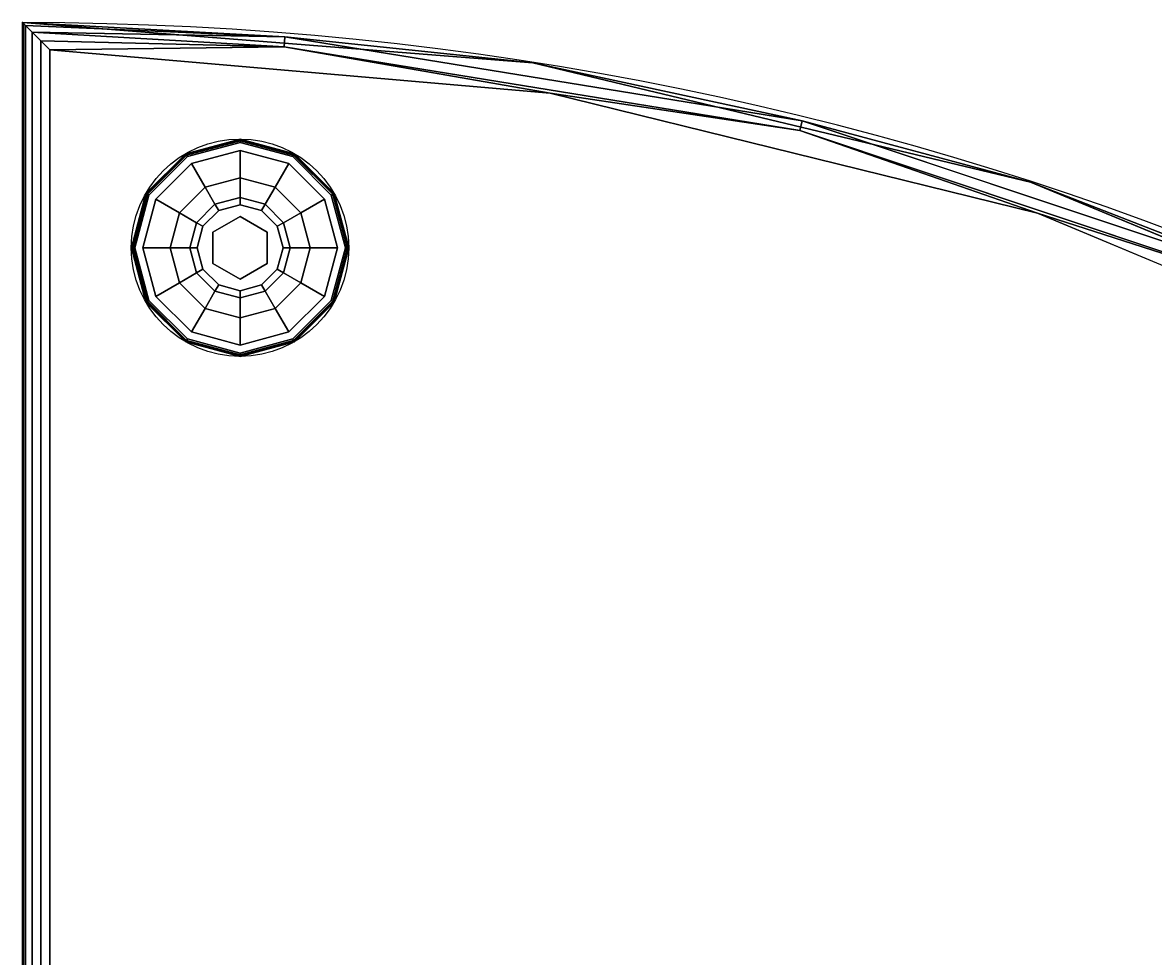
# Model space of a CAD drawing. Extents: x -277 to 93, y -14 to 113.
# Drawn here: x -140 to -130, y 87 to 96 of the extents above; entities that cross this region are included whole.
import ezdxf
from ezdxf.enums import TextEntityAlignment as Align

# ---------------------------------------------------------------- set-up
doc = ezdxf.new("R2010")
doc.units = 0
doc.header["$LTSCALE"] = 96
doc.header["$MEASUREMENT"] = 0
for name, color, linetype in [('AFUCH-3-GDPL-FXBK', 7, 'Continuous'), ('AFUCH-3-STFB', 7, 'Continuous'), ('AFUCH-P', 7, 'Continuous'), ('MAIN_FURN', 7, 'Continuous')]:
    doc.layers.add(name, color=color, linetype=linetype)

# ---------------------------------------------------------------- blocks, each defined once
blk = doc.blocks.new('3200OC3018GG')
at = {"layer": 'AFUCH-3-GDPL-FXBK', "color": 47, "linetype": 'Continuous'}
for points, invisible_edges in [([(2.001, -1.072, 0.369), (1.503, -1.21, 0.385), (1.501, -1.206, 0.369)], 1), ([(2.001, -1.072, 0.032), (1.501, -1.206, 0.369), (1.501, -1.206, 0.032)], 1), ([(2.001, -1.072, 0.369), (1.501, -1.206, 0.369), (2.001, -1.072, 0.032)], 2), ([(1.501, -1.206, 0.032), (2.001, -1.076, 0.016), (2.001, -1.072, 0.032)], 1), ([(1.503, -1.21, 0.016), (2.001, -1.076, 0.016), (1.501, -1.206, 0.032)], 2), ([(2.001, -1.076, 0.385), (1.503, -1.21, 0.385), (2.001, -1.072, 0.369)], 2), ([(1.503, -1.21, 0.385), (2.001, -1.076, 0.385), (1.509, -1.219, 0.396)], 2), ([(2.001, -1.076, 0.016), (1.503, -1.21, 0.016), (2.001, -1.088, 0.005)], 2), ([(2.001, -1.088, 0.005), (1.503, -1.21, 0.016), (1.509, -1.219, 0.005)], 1), ([(1.509, -1.219, 0.396), (2.001, -1.076, 0.385), (2.001, -1.088, 0.396)], 1), ([(2.001, -1.088, 0.005), (1.509, -1.219, 0.005), (2.001, -1.103, 0.001)], 2), ([(1.509, -1.219, 0.396), (2.001, -1.088, 0.396), (1.517, -1.233, 0.401)], 2), ([(2.001, -1.103, 0.001), (1.509, -1.219, 0.005), (1.517, -1.233, 0.001)], 1), ([(1.517, -1.233, 0.401), (2.001, -1.088, 0.396), (2.001, -1.103, 0.401)], 1), ([(2.001, -1.103, 0.401), (1.554, -1.297, 0.401), (1.517, -1.233, 0.401)], 3), ([(2.001, -1.103, 0.001), (1.517, -1.233, 0.001), (2.001, -3.041, 0.001)], 14), ([(2.001, -1.103, 0.401), (2.001, -1.177, 0.401), (1.554, -1.297, 0.401)], 13), ([(2.501, -1.206, 0.369), (2.001, -1.076, 0.385), (2.001, -1.072, 0.369)], 1), ([(2.501, -1.206, 0.032), (2.001, -1.072, 0.369), (2.001, -1.072, 0.032)], 1), ([(2.501, -1.206, 0.369), (2.001, -1.072, 0.369), (2.501, -1.206, 0.032)], 2), ([(2.001, -1.072, 0.032), (2.499, -1.21, 0.016), (2.501, -1.206, 0.032)], 1), ([(2.001, -1.076, 0.016), (2.499, -1.21, 0.016), (2.001, -1.072, 0.032)], 2), ([(2.499, -1.21, 0.385), (2.001, -1.076, 0.385), (2.501, -1.206, 0.369)], 2), ([(2.001, -1.076, 0.385), (2.499, -1.21, 0.385), (2.001, -1.088, 0.396)], 2), ([(2.493, -1.219, 0.005), (2.001, -1.076, 0.016), (2.001, -1.088, 0.005)], 1), ([(2.499, -1.21, 0.016), (2.001, -1.076, 0.016), (2.493, -1.219, 0.005)], 2), ([(2.486, -1.233, 0.001), (2.001, -1.088, 0.005), (2.001, -1.103, 0.001)], 1), ([(2.493, -1.219, 0.005), (2.001, -1.088, 0.005), (2.486, -1.233, 0.001)], 2), ([(2.001, -1.088, 0.396), (2.493, -1.219, 0.396), (2.001, -1.103, 0.401)], 2), ([(2.001, -1.088, 0.396), (2.499, -1.21, 0.385), (2.493, -1.219, 0.396)], 1), ([(2.001, -1.103, 0.401), (2.493, -1.219, 0.396), (2.486, -1.233, 0.401)], 1), ([(2.449, -1.297, 0.401), (2.001, -1.177, 0.401), (2.001, -1.103, 0.401)], 14), ([(2.486, -1.233, 0.401), (2.449, -1.297, 0.401), (2.001, -1.103, 0.401)], 3), ([(2.486, -2.911, 0.001), (2.001, -1.103, 0.001), (2.001, -3.041, 0.001)], 3), ([(2.486, -1.233, 0.001), (2.001, -1.103, 0.001), (2.486, -2.911, 0.001)], 14), ([(1.501, -1.206, 0.369), (1.139, -1.574, 0.385), (1.135, -1.572, 0.369)], 1), ([(1.501, -1.206, 0.032), (1.135, -1.572, 0.369), (1.135, -1.572, 0.032)], 1), ([(1.501, -1.206, 0.369), (1.135, -1.572, 0.369), (1.501, -1.206, 0.032)], 2), ([(1.135, -1.572, 0.032), (1.503, -1.21, 0.016), (1.501, -1.206, 0.032)], 1), ([(1.139, -1.574, 0.016), (1.503, -1.21, 0.016), (1.135, -1.572, 0.032)], 2), ([(1.503, -1.21, 0.385), (1.139, -1.574, 0.385), (1.501, -1.206, 0.369)], 2), ([(1.139, -1.574, 0.385), (1.503, -1.21, 0.385), (1.149, -1.58, 0.396)], 2), ([(1.503, -1.21, 0.016), (1.139, -1.574, 0.016), (1.509, -1.219, 0.005)], 2), ([(1.509, -1.219, 0.005), (1.139, -1.574, 0.016), (1.149, -1.58, 0.005)], 1), ([(1.149, -1.58, 0.396), (1.503, -1.21, 0.385), (1.509, -1.219, 0.396)], 1), ([(1.509, -1.219, 0.005), (1.149, -1.58, 0.005), (1.517, -1.233, 0.001)], 2), ([(1.149, -1.58, 0.396), (1.509, -1.219, 0.396), (1.162, -1.588, 0.401)], 2), ([(1.517, -1.233, 0.001), (1.149, -1.58, 0.005), (1.162, -1.588, 0.001)], 1), ([(1.162, -1.588, 0.401), (1.509, -1.219, 0.396), (1.517, -1.233, 0.401)], 1), ([(1.517, -1.233, 0.401), (1.226, -1.624, 0.401), (1.162, -1.588, 0.401)], 3), ([(1.162, -1.588, 0.001), (1.517, -2.911, 0.001), (1.517, -1.233, 0.001)], 3), ([(1.554, -1.297, 0.401), (1.226, -1.624, 0.401), (1.517, -1.233, 0.401)], 14), ([(2.001, -3.041, 0.001), (1.517, -1.233, 0.001), (1.517, -2.911, 0.001)], 3), ([(2.001, -1.177, 0.401), (1.679, -1.513, 0.468), (1.554, -1.297, 0.401)], 1), ([(2.001, -1.427, 0.468), (1.679, -1.513, 0.468), (2.001, -1.177, 0.401)], 2), ([(2.449, -1.297, 0.401), (2.001, -1.427, 0.468), (2.001, -1.177, 0.401)], 1), ([(2.776, -1.624, 0.401), (2.449, -1.297, 0.401), (2.486, -1.233, 0.401)], 14), ([(2.84, -1.588, 0.001), (2.493, -1.219, 0.005), (2.486, -1.233, 0.001)], 1), ([(2.493, -1.219, 0.396), (2.854, -1.58, 0.396), (2.486, -1.233, 0.401)], 2), ([(2.486, -1.233, 0.401), (2.854, -1.58, 0.396), (2.84, -1.588, 0.401)], 1), ([(2.84, -1.588, 0.401), (2.776, -1.624, 0.401), (2.486, -1.233, 0.401)], 3), ([(2.84, -2.556, 0.001), (2.486, -1.233, 0.001), (2.486, -2.911, 0.001)], 3), ([(2.84, -1.588, 0.001), (2.486, -1.233, 0.001), (2.84, -2.556, 0.001)], 14), ([(2.499, -1.21, 0.385), (2.864, -1.574, 0.385), (2.493, -1.219, 0.396)], 2), ([(2.854, -1.58, 0.005), (2.499, -1.21, 0.016), (2.493, -1.219, 0.005)], 1), ([(2.854, -1.58, 0.005), (2.493, -1.219, 0.005), (2.84, -1.588, 0.001)], 2), ([(2.493, -1.219, 0.396), (2.864, -1.574, 0.385), (2.854, -1.58, 0.396)], 1), ([(2.867, -1.572, 0.369), (2.499, -1.21, 0.385), (2.501, -1.206, 0.369)], 1), ([(2.499, -1.21, 0.016), (2.864, -1.574, 0.016), (2.501, -1.206, 0.032)], 2), ([(2.864, -1.574, 0.385), (2.499, -1.21, 0.385), (2.867, -1.572, 0.369)], 2), ([(2.864, -1.574, 0.016), (2.499, -1.21, 0.016), (2.854, -1.58, 0.005)], 2), ([(2.867, -1.572, 0.032), (2.501, -1.206, 0.369), (2.501, -1.206, 0.032)], 1), ([(2.867, -1.572, 0.369), (2.501, -1.206, 0.369), (2.867, -1.572, 0.032)], 2), ([(2.501, -1.206, 0.032), (2.864, -1.574, 0.016), (2.867, -1.572, 0.032)], 1), ([(1.554, -1.297, 0.401), (1.443, -1.749, 0.468), (1.226, -1.624, 0.401)], 1), ([(1.679, -1.513, 0.468), (1.443, -1.749, 0.468), (1.554, -1.297, 0.401)], 2), ([(2.324, -1.513, 0.468), (2.001, -1.427, 0.468), (2.449, -1.297, 0.401)], 2), ([(2.776, -1.624, 0.401), (2.324, -1.513, 0.468), (2.449, -1.297, 0.401)], 1), ([(2.001, -1.427, 0.468), (1.77, -1.672, 0.651), (1.679, -1.513, 0.468)], 1), ([(2.001, -1.61, 0.651), (1.77, -1.672, 0.651), (2.001, -1.427, 0.468)], 2), ([(2.324, -1.513, 0.468), (2.001, -1.61, 0.651), (2.001, -1.427, 0.468)], 1), ([(1.679, -1.513, 0.468), (1.601, -1.841, 0.651), (1.443, -1.749, 0.468)], 1), ([(1.77, -1.672, 0.651), (1.601, -1.841, 0.651), (1.679, -1.513, 0.468)], 2), ([(2.232, -1.672, 0.651), (2.001, -1.61, 0.651), (2.324, -1.513, 0.468)], 2), ([(2.56, -1.749, 0.468), (2.232, -1.672, 0.651), (2.324, -1.513, 0.468)], 1), ([(2.56, -1.749, 0.468), (2.324, -1.513, 0.468), (2.776, -1.624, 0.401)], 2), ([(1.135, -1.572, 0.369), (1.005, -2.072, 0.385), (1.001, -2.072, 0.369)], 1), ([(1.135, -1.572, 0.032), (1.001, -2.072, 0.369), (1.001, -2.072, 0.032)], 1), ([(1.135, -1.572, 0.369), (1.001, -2.072, 0.369), (1.135, -1.572, 0.032)], 2), ([(1.001, -2.072, 0.032), (1.139, -1.574, 0.016), (1.135, -1.572, 0.032)], 1), ([(1.005, -2.072, 0.016), (1.139, -1.574, 0.016), (1.001, -2.072, 0.032)], 2), ([(1.139, -1.574, 0.385), (1.005, -2.072, 0.385), (1.135, -1.572, 0.369)], 2), ([(1.005, -2.072, 0.385), (1.139, -1.574, 0.385), (1.017, -2.072, 0.396)], 2), ([(1.139, -1.574, 0.016), (1.005, -2.072, 0.016), (1.149, -1.58, 0.005)], 2), ([(1.149, -1.58, 0.005), (1.005, -2.072, 0.016), (1.017, -2.072, 0.005)], 1), ([(1.017, -2.072, 0.396), (1.139, -1.574, 0.385), (1.149, -1.58, 0.396)], 1), ([(1.149, -1.58, 0.005), (1.017, -2.072, 0.005), (1.162, -1.588, 0.001)], 2), ([(1.017, -2.072, 0.396), (1.149, -1.58, 0.396), (1.033, -2.072, 0.401)], 2), ([(1.162, -1.588, 0.001), (1.017, -2.072, 0.005), (1.033, -2.072, 0.001)], 1), ([(1.033, -2.072, 0.401), (1.149, -1.58, 0.396), (1.162, -1.588, 0.401)], 1), ([(1.162, -1.588, 0.401), (1.106, -2.072, 0.401), (1.033, -2.072, 0.401)], 3), ([(1.033, -2.072, 0.001), (1.162, -2.556, 0.001), (1.162, -1.588, 0.001)], 2), ([(1.226, -1.624, 0.401), (1.106, -2.072, 0.401), (1.162, -1.588, 0.401)], 14), ([(1.226, -1.624, 0.401), (1.356, -2.072, 0.468), (1.106, -2.072, 0.401)], 1), ([(1.162, -2.556, 0.001), (1.517, -2.911, 0.001), (1.162, -1.588, 0.001)], 14), ([(1.443, -1.749, 0.468), (1.356, -2.072, 0.468), (1.226, -1.624, 0.401)], 2), ([(1.77, -1.672, 0.651), (2.001, -1.61, 0.651), (1.804, -1.73, 0.901)], 2), ([(1.804, -1.73, 0.901), (2.001, -1.61, 0.651), (2.001, -1.677, 0.901)], 1), ([(2.001, -1.61, 0.651), (2.232, -1.672, 0.651), (2.001, -1.677, 0.901)], 2), ([(2.896, -2.072, 0.401), (2.56, -1.749, 0.468), (2.776, -1.624, 0.401)], 1), ([(2.896, -2.072, 0.401), (2.776, -1.624, 0.401), (2.84, -1.588, 0.401)], 14), ([(2.97, -2.072, 0.001), (2.854, -1.58, 0.005), (2.84, -1.588, 0.001)], 1), ([(2.854, -1.58, 0.396), (2.986, -2.072, 0.396), (2.84, -1.588, 0.401)], 2), ([(2.84, -1.588, 0.401), (2.986, -2.072, 0.396), (2.97, -2.072, 0.401)], 1), ([(2.97, -2.072, 0.401), (2.896, -2.072, 0.401), (2.84, -1.588, 0.401)], 3), ([(2.97, -2.072, 0.001), (2.84, -1.588, 0.001), (2.84, -2.556, 0.001)], 2), ([(2.864, -1.574, 0.385), (2.997, -2.072, 0.385), (2.854, -1.58, 0.396)], 2), ([(2.986, -2.072, 0.005), (2.864, -1.574, 0.016), (2.854, -1.58, 0.005)], 1), ([(2.986, -2.072, 0.005), (2.854, -1.58, 0.005), (2.97, -2.072, 0.001)], 2), ([(2.854, -1.58, 0.396), (2.997, -2.072, 0.385), (2.986, -2.072, 0.396)], 1), ([(3.001, -2.072, 0.369), (2.864, -1.574, 0.385), (2.867, -1.572, 0.369)], 1), ([(2.864, -1.574, 0.016), (2.997, -2.072, 0.016), (2.867, -1.572, 0.032)], 2), ([(2.997, -2.072, 0.385), (2.864, -1.574, 0.385), (3.001, -2.072, 0.369)], 2), ([(2.997, -2.072, 0.016), (2.864, -1.574, 0.016), (2.986, -2.072, 0.005)], 2), ([(3.001, -2.072, 0.032), (2.867, -1.572, 0.369), (2.867, -1.572, 0.032)], 1), ([(3.001, -2.072, 0.369), (2.867, -1.572, 0.369), (3.001, -2.072, 0.032)], 2), ([(2.867, -1.572, 0.032), (2.997, -2.072, 0.016), (3.001, -2.072, 0.032)], 1), ([(1.443, -1.749, 0.468), (1.539, -2.072, 0.651), (1.356, -2.072, 0.468)], 1), ([(1.601, -1.841, 0.651), (1.539, -2.072, 0.651), (1.443, -1.749, 0.468)], 2), ([(1.601, -1.841, 0.651), (1.77, -1.672, 0.651), (1.659, -1.874, 0.901)], 2), ([(1.659, -1.874, 0.901), (1.77, -1.672, 0.651), (1.804, -1.73, 0.901)], 1), ([(1.659, -1.874, 1.326), (1.804, -1.73, 1.326), (1.751, -1.928, 1.326)], 14), ([(1.659, -1.874, 1.326), (1.804, -1.73, 0.901), (1.804, -1.73, 1.326)], 1), ([(1.659, -1.874, 0.901), (1.804, -1.73, 0.901), (1.659, -1.874, 1.326)], 2), ([(1.751, -1.928, 1.326), (1.804, -1.73, 1.326), (2.001, -1.783, 1.326)], 3), ([(1.804, -1.73, 1.326), (2.001, -1.677, 1.326), (2.001, -1.783, 1.326)], 14), ([(1.804, -1.73, 1.326), (2.001, -1.677, 0.901), (2.001, -1.677, 1.326)], 1), ([(1.804, -1.73, 0.901), (2.001, -1.677, 0.901), (1.804, -1.73, 1.326)], 2), ([(2.001, -1.677, 0.901), (2.232, -1.672, 0.651), (2.199, -1.73, 0.901)], 1), ([(2.001, -1.677, 1.326), (2.199, -1.73, 1.326), (2.001, -1.783, 1.326)], 14), ([(2.001, -1.677, 1.326), (2.199, -1.73, 0.901), (2.199, -1.73, 1.326)], 1), ([(2.001, -1.677, 0.901), (2.199, -1.73, 0.901), (2.001, -1.677, 1.326)], 2), ([(2.001, -1.783, 1.326), (2.199, -1.73, 1.326), (2.251, -1.928, 1.326)], 3), ([(2.232, -1.672, 0.651), (2.401, -1.841, 0.651), (2.199, -1.73, 0.901)], 2), ([(2.199, -1.73, 1.326), (2.343, -1.874, 1.326), (2.251, -1.928, 1.326)], 14), ([(2.199, -1.73, 0.901), (2.401, -1.841, 0.651), (2.343, -1.874, 0.901)], 1), ([(2.199, -1.73, 1.326), (2.343, -1.874, 0.901), (2.343, -1.874, 1.326)], 1), ([(2.199, -1.73, 0.901), (2.343, -1.874, 0.901), (2.199, -1.73, 1.326)], 2), ([(2.401, -1.841, 0.651), (2.232, -1.672, 0.651), (2.56, -1.749, 0.468)], 2), ([(2.646, -2.072, 0.468), (2.401, -1.841, 0.651), (2.56, -1.749, 0.468)], 1), ([(2.646, -2.072, 0.468), (2.56, -1.749, 0.468), (2.896, -2.072, 0.401)], 2), ([(1.539, -2.072, 0.651), (1.601, -1.841, 0.651), (1.606, -2.072, 0.901)], 2), ([(1.606, -2.072, 0.901), (1.601, -1.841, 0.651), (1.659, -1.874, 0.901)], 1), ([(1.751, -1.928, 1.501), (2.001, -1.783, 1.326), (2.001, -1.783, 1.501)], 1), ([(1.751, -1.928, 1.326), (2.001, -1.783, 1.326), (1.751, -1.928, 1.501)], 2), ([(1.751, -2.216, 1.501), (2.001, -1.783, 1.501), (2.001, -2.361, 1.501)], 3), ([(1.751, -1.928, 1.501), (2.001, -1.783, 1.501), (1.751, -2.216, 1.501)], 2), ([(2.001, -1.783, 1.501), (2.251, -1.928, 1.326), (2.251, -1.928, 1.501)], 1), ([(2.001, -1.783, 1.326), (2.251, -1.928, 1.326), (2.001, -1.783, 1.501)], 2), ([(2.001, -1.783, 1.501), (2.251, -1.928, 1.501), (2.001, -2.361, 1.501)], 14), ([(2.401, -1.841, 0.651), (2.463, -2.072, 0.651), (2.343, -1.874, 0.901)], 2), ([(2.463, -2.072, 0.651), (2.401, -1.841, 0.651), (2.646, -2.072, 0.468)], 2), ([(1.606, -2.072, 1.326), (1.659, -1.874, 1.326), (1.751, -1.928, 1.326)], 14), ([(1.606, -2.072, 1.326), (1.659, -1.874, 0.901), (1.659, -1.874, 1.326)], 1), ([(1.606, -2.072, 0.901), (1.659, -1.874, 0.901), (1.606, -2.072, 1.326)], 2), ([(1.751, -2.216, 1.326), (1.606, -2.072, 1.326), (1.751, -1.928, 1.326)], 3), ([(1.751, -2.216, 1.501), (1.751, -1.928, 1.326), (1.751, -1.928, 1.501)], 1), ([(1.751, -2.216, 1.326), (1.751, -1.928, 1.326), (1.751, -2.216, 1.501)], 2), ([(2.001, -2.361, 1.501), (2.251, -1.928, 1.501), (2.251, -2.216, 1.501)], 1), ([(2.343, -1.874, 1.326), (2.396, -2.072, 1.326), (2.251, -1.928, 1.326)], 14), ([(2.251, -1.928, 1.326), (2.396, -2.072, 1.326), (2.251, -2.216, 1.326)], 3), ([(2.251, -1.928, 1.501), (2.251, -2.216, 1.326), (2.251, -2.216, 1.501)], 1), ([(2.251, -1.928, 1.326), (2.251, -2.216, 1.326), (2.251, -1.928, 1.501)], 2), ([(2.343, -1.874, 0.901), (2.463, -2.072, 0.651), (2.396, -2.072, 0.901)], 1), ([(2.343, -1.874, 1.326), (2.396, -2.072, 0.901), (2.396, -2.072, 1.326)], 1), ([(2.343, -1.874, 0.901), (2.396, -2.072, 0.901), (2.343, -1.874, 1.326)], 2), ([(1.001, -2.072, 0.369), (1.139, -2.57, 0.385), (1.135, -2.572, 0.369)], 1), ([(1.005, -2.072, 0.385), (1.139, -2.57, 0.385), (1.001, -2.072, 0.369)], 2), ([(1.001, -2.072, 0.032), (1.135, -2.572, 0.369), (1.135, -2.572, 0.032)], 1), ([(1.001, -2.072, 0.369), (1.135, -2.572, 0.369), (1.001, -2.072, 0.032)], 2), ([(1.135, -2.572, 0.032), (1.005, -2.072, 0.016), (1.001, -2.072, 0.032)], 1), ([(1.149, -2.564, 0.396), (1.005, -2.072, 0.385), (1.017, -2.072, 0.396)], 1), ([(1.139, -2.57, 0.385), (1.005, -2.072, 0.385), (1.149, -2.564, 0.396)], 2), ([(1.139, -2.57, 0.016), (1.005, -2.072, 0.016), (1.135, -2.572, 0.032)], 2), ([(1.005, -2.072, 0.016), (1.139, -2.57, 0.016), (1.017, -2.072, 0.005)], 2), ([(1.017, -2.072, 0.005), (1.149, -2.564, 0.005), (1.033, -2.072, 0.001)], 2), ([(1.162, -2.556, 0.401), (1.017, -2.072, 0.396), (1.033, -2.072, 0.401)], 1), ([(1.149, -2.564, 0.396), (1.017, -2.072, 0.396), (1.162, -2.556, 0.401)], 2), ([(1.017, -2.072, 0.005), (1.139, -2.57, 0.016), (1.149, -2.564, 0.005)], 1), ([(1.033, -2.072, 0.001), (1.149, -2.564, 0.005), (1.162, -2.556, 0.001)], 1), ([(1.033, -2.072, 0.401), (1.106, -2.072, 0.401), (1.162, -2.556, 0.401)], 3), ([(1.106, -2.072, 0.401), (1.226, -2.519, 0.401), (1.162, -2.556, 0.401)], 14), ([(1.106, -2.072, 0.401), (1.443, -2.394, 0.468), (1.226, -2.519, 0.401)], 1), ([(1.356, -2.072, 0.468), (1.443, -2.394, 0.468), (1.106, -2.072, 0.401)], 2), ([(1.356, -2.072, 0.468), (1.601, -2.303, 0.651), (1.443, -2.394, 0.468)], 1), ([(1.539, -2.072, 0.651), (1.601, -2.303, 0.651), (1.356, -2.072, 0.468)], 2), ([(1.659, -2.269, 0.901), (1.539, -2.072, 0.651), (1.606, -2.072, 0.901)], 1), ([(1.601, -2.303, 0.651), (1.539, -2.072, 0.651), (1.659, -2.269, 0.901)], 2), ([(1.659, -2.269, 1.326), (1.606, -2.072, 1.326), (1.751, -2.216, 1.326)], 14), ([(1.659, -2.269, 1.326), (1.606, -2.072, 0.901), (1.606, -2.072, 1.326)], 1), ([(1.659, -2.269, 0.901), (1.606, -2.072, 0.901), (1.659, -2.269, 1.326)], 2), ([(2.396, -2.072, 1.326), (2.343, -2.269, 1.326), (2.251, -2.216, 1.326)], 14), ([(2.396, -2.072, 0.901), (2.401, -2.303, 0.651), (2.343, -2.269, 0.901)], 1), ([(2.396, -2.072, 1.326), (2.343, -2.269, 0.901), (2.343, -2.269, 1.326)], 1), ([(2.396, -2.072, 0.901), (2.343, -2.269, 0.901), (2.396, -2.072, 1.326)], 2), ([(2.463, -2.072, 0.651), (2.401, -2.303, 0.651), (2.396, -2.072, 0.901)], 2), ([(2.401, -2.303, 0.651), (2.463, -2.072, 0.651), (2.56, -2.394, 0.468)], 2), ([(2.56, -2.394, 0.468), (2.463, -2.072, 0.651), (2.646, -2.072, 0.468)], 1), ([(2.56, -2.394, 0.468), (2.646, -2.072, 0.468), (2.776, -2.519, 0.401)], 2), ([(2.776, -2.519, 0.401), (2.646, -2.072, 0.468), (2.896, -2.072, 0.401)], 1), ([(2.776, -2.519, 0.401), (2.896, -2.072, 0.401), (2.84, -2.556, 0.401)], 14), ([(2.84, -2.556, 0.001), (2.986, -2.072, 0.005), (2.97, -2.072, 0.001)], 1), ([(2.854, -2.564, 0.005), (2.986, -2.072, 0.005), (2.84, -2.556, 0.001)], 2), ([(2.97, -2.072, 0.401), (2.854, -2.564, 0.396), (2.84, -2.556, 0.401)], 1), ([(2.84, -2.556, 0.401), (2.896, -2.072, 0.401), (2.97, -2.072, 0.401)], 3), ([(2.986, -2.072, 0.396), (2.854, -2.564, 0.396), (2.97, -2.072, 0.401)], 2), ([(2.986, -2.072, 0.396), (2.864, -2.57, 0.385), (2.854, -2.564, 0.396)], 1), ([(2.854, -2.564, 0.005), (2.997, -2.072, 0.016), (2.986, -2.072, 0.005)], 1), ([(2.864, -2.57, 0.016), (2.997, -2.072, 0.016), (2.854, -2.564, 0.005)], 2), ([(2.864, -2.57, 0.385), (2.997, -2.072, 0.385), (2.867, -2.572, 0.369)], 2), ([(2.997, -2.072, 0.385), (2.864, -2.57, 0.385), (2.986, -2.072, 0.396)], 2), ([(3.001, -2.072, 0.032), (2.864, -2.57, 0.016), (2.867, -2.572, 0.032)], 1), ([(2.997, -2.072, 0.016), (2.864, -2.57, 0.016), (3.001, -2.072, 0.032)], 2), ([(2.867, -2.572, 0.369), (2.997, -2.072, 0.385), (3.001, -2.072, 0.369)], 1), ([(2.867, -2.572, 0.032), (3.001, -2.072, 0.369), (3.001, -2.072, 0.032)], 1), ([(2.867, -2.572, 0.369), (3.001, -2.072, 0.369), (2.867, -2.572, 0.032)], 2), ([(1.804, -2.414, 0.901), (1.601, -2.303, 0.651), (1.659, -2.269, 0.901)], 1), ([(1.804, -2.414, 1.326), (1.659, -2.269, 1.326), (1.751, -2.216, 1.326)], 14), ([(1.804, -2.414, 1.326), (1.659, -2.269, 0.901), (1.659, -2.269, 1.326)], 1), ([(1.804, -2.414, 0.901), (1.659, -2.269, 0.901), (1.804, -2.414, 1.326)], 2), ([(2.001, -2.361, 1.326), (1.804, -2.414, 1.326), (1.751, -2.216, 1.326)], 3), ([(2.001, -2.361, 1.501), (1.751, -2.216, 1.326), (1.751, -2.216, 1.501)], 1), ([(2.001, -2.361, 1.326), (1.751, -2.216, 1.326), (2.001, -2.361, 1.501)], 2), ([(2.251, -2.216, 1.326), (2.199, -2.414, 1.326), (2.001, -2.361, 1.326)], 3), ([(2.251, -2.216, 1.501), (2.001, -2.361, 1.326), (2.001, -2.361, 1.501)], 1), ([(2.251, -2.216, 1.326), (2.001, -2.361, 1.326), (2.251, -2.216, 1.501)], 2), ([(2.343, -2.269, 1.326), (2.199, -2.414, 1.326), (2.251, -2.216, 1.326)], 14), ([(2.343, -2.269, 0.901), (2.232, -2.472, 0.651), (2.199, -2.414, 0.901)], 1), ([(2.343, -2.269, 1.326), (2.199, -2.414, 0.901), (2.199, -2.414, 1.326)], 1), ([(2.343, -2.269, 0.901), (2.199, -2.414, 0.901), (2.343, -2.269, 1.326)], 2), ([(2.401, -2.303, 0.651), (2.232, -2.472, 0.651), (2.343, -2.269, 0.901)], 2), ([(1.601, -2.303, 0.651), (1.77, -2.472, 0.651), (1.443, -2.394, 0.468)], 2), ([(1.77, -2.472, 0.651), (1.601, -2.303, 0.651), (1.804, -2.414, 0.901)], 2), ([(2.001, -2.361, 1.326), (2.001, -2.467, 1.326), (1.804, -2.414, 1.326)], 13), ([(2.199, -2.414, 1.326), (2.001, -2.467, 1.326), (2.001, -2.361, 1.326)], 14), ([(2.232, -2.472, 0.651), (2.401, -2.303, 0.651), (2.324, -2.631, 0.468)], 2), ([(2.324, -2.631, 0.468), (2.401, -2.303, 0.651), (2.56, -2.394, 0.468)], 1), ([(1.443, -2.394, 0.468), (1.679, -2.631, 0.468), (1.226, -2.519, 0.401)], 2), ([(1.443, -2.394, 0.468), (1.77, -2.472, 0.651), (1.679, -2.631, 0.468)], 1), ([(1.77, -2.472, 0.651), (2.001, -2.534, 0.651), (1.679, -2.631, 0.468)], 2), ([(2.001, -2.467, 0.901), (1.77, -2.472, 0.651), (1.804, -2.414, 0.901)], 1), ([(2.001, -2.534, 0.651), (1.77, -2.472, 0.651), (2.001, -2.467, 0.901)], 2), ([(2.001, -2.467, 1.326), (1.804, -2.414, 0.901), (1.804, -2.414, 1.326)], 1), ([(2.001, -2.467, 0.901), (1.804, -2.414, 0.901), (2.001, -2.467, 1.326)], 2), ([(2.199, -2.414, 0.901), (2.001, -2.534, 0.651), (2.001, -2.467, 0.901)], 1), ([(2.232, -2.472, 0.651), (2.001, -2.534, 0.651), (2.199, -2.414, 0.901)], 2), ([(2.199, -2.414, 1.326), (2.001, -2.467, 0.901), (2.001, -2.467, 1.326)], 1), ([(2.199, -2.414, 0.901), (2.001, -2.467, 0.901), (2.199, -2.414, 1.326)], 2), ([(2.001, -2.717, 0.468), (2.232, -2.472, 0.651), (2.324, -2.631, 0.468)], 1), ([(2.001, -2.534, 0.651), (2.232, -2.472, 0.651), (2.001, -2.717, 0.468)], 2), ([(2.324, -2.631, 0.468), (2.56, -2.394, 0.468), (2.449, -2.847, 0.401)], 2), ([(2.449, -2.847, 0.401), (2.56, -2.394, 0.468), (2.776, -2.519, 0.401)], 1), ([(1.139, -2.57, 0.385), (1.503, -2.934, 0.385), (1.135, -2.572, 0.369)], 2), ([(1.501, -2.938, 0.032), (1.139, -2.57, 0.016), (1.135, -2.572, 0.032)], 1), ([(1.135, -2.572, 0.369), (1.503, -2.934, 0.385), (1.501, -2.938, 0.369)], 1), ([(1.135, -2.572, 0.032), (1.501, -2.938, 0.369), (1.501, -2.938, 0.032)], 1), ([(1.135, -2.572, 0.369), (1.501, -2.938, 0.369), (1.135, -2.572, 0.032)], 2), ([(1.509, -2.924, 0.396), (1.139, -2.57, 0.385), (1.149, -2.564, 0.396)], 1), ([(1.139, -2.57, 0.016), (1.503, -2.934, 0.016), (1.149, -2.564, 0.005)], 2), ([(1.503, -2.934, 0.385), (1.139, -2.57, 0.385), (1.509, -2.924, 0.396)], 2), ([(1.503, -2.934, 0.016), (1.139, -2.57, 0.016), (1.501, -2.938, 0.032)], 2), ([(1.149, -2.564, 0.005), (1.509, -2.924, 0.005), (1.162, -2.556, 0.001)], 2), ([(1.517, -2.911, 0.401), (1.149, -2.564, 0.396), (1.162, -2.556, 0.401)], 1), ([(1.509, -2.924, 0.396), (1.149, -2.564, 0.396), (1.517, -2.911, 0.401)], 2), ([(1.149, -2.564, 0.005), (1.503, -2.934, 0.016), (1.509, -2.924, 0.005)], 1), ([(1.162, -2.556, 0.401), (1.226, -2.519, 0.401), (1.517, -2.911, 0.401)], 3), ([(1.162, -2.556, 0.001), (1.509, -2.924, 0.005), (1.517, -2.911, 0.001)], 1), ([(1.226, -2.519, 0.401), (1.554, -2.847, 0.401), (1.517, -2.911, 0.401)], 14), ([(1.226, -2.519, 0.401), (1.679, -2.631, 0.468), (1.554, -2.847, 0.401)], 1), ([(1.679, -2.631, 0.468), (2.001, -2.534, 0.651), (2.001, -2.717, 0.468)], 1), ([(2.449, -2.847, 0.401), (2.776, -2.519, 0.401), (2.486, -2.911, 0.401)], 14), ([(2.486, -2.911, 0.401), (2.776, -2.519, 0.401), (2.84, -2.556, 0.401)], 3), ([(2.486, -2.911, 0.001), (2.854, -2.564, 0.005), (2.84, -2.556, 0.001)], 1), ([(2.84, -2.556, 0.401), (2.493, -2.924, 0.396), (2.486, -2.911, 0.401)], 1), ([(2.493, -2.924, 0.005), (2.854, -2.564, 0.005), (2.486, -2.911, 0.001)], 2), ([(2.854, -2.564, 0.396), (2.493, -2.924, 0.396), (2.84, -2.556, 0.401)], 2), ([(2.854, -2.564, 0.396), (2.499, -2.934, 0.385), (2.493, -2.924, 0.396)], 1), ([(2.493, -2.924, 0.005), (2.864, -2.57, 0.016), (2.854, -2.564, 0.005)], 1), ([(2.499, -2.934, 0.016), (2.864, -2.57, 0.016), (2.493, -2.924, 0.005)], 2), ([(2.864, -2.57, 0.385), (2.499, -2.934, 0.385), (2.854, -2.564, 0.396)], 2), ([(2.499, -2.934, 0.385), (2.864, -2.57, 0.385), (2.501, -2.938, 0.369)], 2), ([(2.864, -2.57, 0.016), (2.499, -2.934, 0.016), (2.867, -2.572, 0.032)], 2), ([(2.867, -2.572, 0.032), (2.499, -2.934, 0.016), (2.501, -2.938, 0.032)], 1), ([(2.501, -2.938, 0.369), (2.864, -2.57, 0.385), (2.867, -2.572, 0.369)], 1), ([(2.501, -2.938, 0.032), (2.867, -2.572, 0.369), (2.867, -2.572, 0.032)], 1), ([(2.501, -2.938, 0.369), (2.867, -2.572, 0.369), (2.501, -2.938, 0.032)], 2), ([(1.679, -2.631, 0.468), (2.001, -2.717, 0.468), (1.554, -2.847, 0.401)], 2), ([(2.001, -2.967, 0.401), (2.324, -2.631, 0.468), (2.449, -2.847, 0.401)], 1), ([(2.001, -2.717, 0.468), (2.324, -2.631, 0.468), (2.001, -2.967, 0.401)], 2), ([(1.554, -2.847, 0.401), (2.001, -2.717, 0.468), (2.001, -2.967, 0.401)], 1), ([(1.509, -2.924, 0.005), (2.001, -3.056, 0.005), (1.517, -2.911, 0.001)], 2), ([(2.001, -3.041, 0.401), (1.509, -2.924, 0.396), (1.517, -2.911, 0.401)], 1), ([(1.554, -2.847, 0.401), (2.001, -2.967, 0.401), (1.517, -2.911, 0.401)], 14), ([(1.517, -2.911, 0.001), (2.001, -3.056, 0.005), (2.001, -3.041, 0.001)], 1), ([(1.517, -2.911, 0.401), (2.001, -2.967, 0.401), (2.001, -3.041, 0.401)], 3), ([(2.001, -3.041, 0.401), (2.449, -2.847, 0.401), (2.486, -2.911, 0.401)], 3), ([(2.001, -2.967, 0.401), (2.449, -2.847, 0.401), (2.001, -3.041, 0.401)], 14), ([(2.001, -3.041, 0.001), (2.493, -2.924, 0.005), (2.486, -2.911, 0.001)], 1), ([(2.486, -2.911, 0.401), (2.001, -3.056, 0.396), (2.001, -3.041, 0.401)], 1), ([(2.493, -2.924, 0.396), (2.001, -3.056, 0.396), (2.486, -2.911, 0.401)], 2), ([(1.503, -2.934, 0.385), (2.001, -3.068, 0.385), (1.501, -2.938, 0.369)], 2), ([(2.001, -3.072, 0.032), (1.503, -2.934, 0.016), (1.501, -2.938, 0.032)], 1), ([(1.501, -2.938, 0.369), (2.001, -3.068, 0.385), (2.001, -3.072, 0.369)], 1), ([(1.501, -2.938, 0.032), (2.001, -3.072, 0.369), (2.001, -3.072, 0.032)], 1), ([(1.501, -2.938, 0.369), (2.001, -3.072, 0.369), (1.501, -2.938, 0.032)], 2), ([(2.001, -3.056, 0.396), (1.503, -2.934, 0.385), (1.509, -2.924, 0.396)], 1), ([(1.503, -2.934, 0.016), (2.001, -3.068, 0.016), (1.509, -2.924, 0.005)], 2), ([(2.001, -3.068, 0.385), (1.503, -2.934, 0.385), (2.001, -3.056, 0.396)], 2), ([(2.001, -3.068, 0.016), (1.503, -2.934, 0.016), (2.001, -3.072, 0.032)], 2), ([(2.001, -3.056, 0.396), (1.509, -2.924, 0.396), (2.001, -3.041, 0.401)], 2), ([(1.509, -2.924, 0.005), (2.001, -3.068, 0.016), (2.001, -3.056, 0.005)], 1), ([(2.001, -3.056, 0.005), (2.493, -2.924, 0.005), (2.001, -3.041, 0.001)], 2), ([(2.493, -2.924, 0.396), (2.001, -3.068, 0.385), (2.001, -3.056, 0.396)], 1), ([(2.499, -2.934, 0.385), (2.001, -3.068, 0.385), (2.493, -2.924, 0.396)], 2), ([(2.001, -3.056, 0.005), (2.499, -2.934, 0.016), (2.493, -2.924, 0.005)], 1), ([(2.001, -3.072, 0.369), (2.499, -2.934, 0.385), (2.501, -2.938, 0.369)], 1), ([(2.001, -3.068, 0.385), (2.499, -2.934, 0.385), (2.001, -3.072, 0.369)], 2), ([(2.499, -2.934, 0.016), (2.001, -3.068, 0.016), (2.501, -2.938, 0.032)], 2), ([(2.001, -3.068, 0.016), (2.499, -2.934, 0.016), (2.001, -3.056, 0.005)], 2), ([(2.001, -3.072, 0.032), (2.501, -2.938, 0.369), (2.501, -2.938, 0.032)], 1), ([(2.001, -3.072, 0.369), (2.501, -2.938, 0.369), (2.001, -3.072, 0.032)], 2), ([(2.501, -2.938, 0.032), (2.001, -3.068, 0.016), (2.001, -3.072, 0.032)], 1)]:
    blk.add_3dface(points, dxfattribs=dict(at, invisible_edges=invisible_edges))
at = {"layer": 'AFUCH-3-STFB', "color": 40, "linetype": 'Continuous'}
for points in [[(0.001, 0, 17.251), (2.413, -0.131, 17.376), (0.027, -0.026, 17.361)], [(0.008, -0.007, 17.309), (0.001, 0, 17.251), (0.027, -0.026, 17.361)], [(0.001, 0, 17.251), (4.694, -0.37, 17.251), (2.413, -0.131, 17.376)], [(0.027, -0.026, 17.361), (2.413, -0.131, 17.376), (0.089, -0.088, 17.441)], [(0.089, -0.088, 17.441), (2.413, -0.131, 17.376), (2.405, -0.222, 17.467)], [(2.405, -0.222, 17.467), (0.167, -0.167, 17.486), (0.089, -0.088, 17.441)], [(2.405, -0.222, 17.467), (0.251, -0.251, 17.501), (0.167, -0.167, 17.486)], [(2.413, -0.131, 17.376), (4.694, -0.37, 17.251), (7.173, -0.905, 17.376)], [(4.853, -0.649, 17.501), (0.251, -0.251, 17.501), (2.405, -0.222, 17.467)], [(7.151, -0.994, 17.467), (4.853, -0.649, 17.501), (2.405, -0.222, 17.467)], [(4.694, -0.37, 17.251), (9.272, -1.469, 17.251), (7.173, -0.905, 17.376)], [(9.337, -1.753, 17.501), (4.853, -0.649, 17.501), (7.151, -0.994, 17.467)], [(7.173, -0.905, 17.376), (9.272, -1.469, 17.251), (11.747, -2.432, 17.376)], [(11.711, -2.516, 17.467), (9.337, -1.753, 17.501), (7.151, -0.994, 17.467)], [(9.272, -1.469, 17.251), (13.621, -3.27, 17.251), (11.747, -2.432, 17.376)], [(13.597, -3.539, 17.501), (9.337, -1.753, 17.501), (11.711, -2.516, 17.467)]]:
    blk.add_3dface(points, dxfattribs=at)
for points, invisible_edges in [([(0.001, 0, 17.251), (0.008, -17.994, 17.308), (0.001, -18, 17.251)], 1), ([(0.008, -0.007, 17.309), (0.008, -17.994, 17.308), (0.001, 0, 17.251)], 2), ([(0.001, -18, 17.251), (0.001, 0, 1.501), (0.001, 0, 17.251)], 1), ([(0.001, -18, 1.501), (0.001, 0, 1.501), (0.001, -18, 17.251)], 2), ([(0.001, 0, 1.501), (4.694, -0.37, 17.251), (0.001, 0, 17.251)], 1), ([(4.694, -0.37, 1.501), (4.694, -0.37, 17.251), (0.001, 0, 1.501)], 2), ([(0.001, -18, 1.501), (4.694, -0.37, 1.501), (0.001, 0, 1.501)], 1), ([(0.027, -17.975, 17.361), (0.008, -17.994, 17.308), (0.008, -0.007, 17.309)], 12), ([(0.027, -0.026, 17.361), (0.027, -17.975, 17.361), (0.008, -0.007, 17.309)], 2), ([(0.089, -17.913, 17.44), (0.027, -17.975, 17.361), (0.027, -0.026, 17.361)], 12), ([(0.089, -0.088, 17.441), (0.089, -17.913, 17.44), (0.027, -0.026, 17.361)], 2), ([(0.167, -17.836, 17.486), (0.089, -17.913, 17.44), (0.089, -0.088, 17.441)], 12), ([(0.167, -0.167, 17.486), (0.167, -17.836, 17.486), (0.089, -0.088, 17.441)], 2), ([(0.251, -17.753, 17.501), (0.167, -17.836, 17.486), (0.167, -0.167, 17.486)], 12), ([(0.251, -0.251, 17.501), (0.251, -17.753, 17.501), (0.167, -0.167, 17.486)], 2), ([(2.413, -0.131, 17.376), (7.173, -0.905, 17.376), (2.405, -0.222, 17.467)], 2), ([(4.853, -0.649, 17.501), (0.251, -17.753, 17.501), (0.251, -0.251, 17.501)], 1), ([(2.405, -0.222, 17.467), (7.173, -0.905, 17.376), (7.151, -0.994, 17.467)], 1), ([(2.672, -18.301, 1.501), (4.694, -0.37, 1.501), (0.001, -18, 1.501)], 3), ([(9.272, -1.469, 1.501), (4.694, -0.37, 1.501), (2.672, -18.301, 1.501)], 14), ([(9.272, -1.469, 17.251), (4.694, -0.37, 17.251), (4.694, -0.37, 1.501)], 12), ([(9.272, -1.469, 1.501), (9.272, -1.469, 17.251), (4.694, -0.37, 1.501)], 2), ([(3.333, -18.212, 17.501), (0.251, -17.753, 17.501), (4.853, -0.649, 17.501)], 14), ([(4.853, -0.649, 17.501), (9.337, -1.753, 17.501), (3.333, -18.212, 17.501)], 14), ([(7.173, -0.905, 17.376), (11.747, -2.432, 17.376), (7.151, -0.994, 17.467)], 2), ([(7.151, -0.994, 17.467), (11.747, -2.432, 17.376), (11.711, -2.516, 17.467)], 1), ([(5.208, -19.189, 1.501), (9.272, -1.469, 1.501), (2.672, -18.301, 1.501)], 3), ([(13.621, -3.27, 1.501), (9.272, -1.469, 1.501), (5.208, -19.189, 1.501)], 14), ([(13.621, -3.27, 17.251), (9.272, -1.469, 17.251), (9.272, -1.469, 1.501)], 12), ([(13.621, -3.27, 1.501), (13.621, -3.27, 17.251), (9.272, -1.469, 1.501)], 2), ([(9.337, -1.753, 17.501), (13.597, -3.539, 17.501), (3.333, -18.212, 17.501)], 14), ([(17.635, -5.73, 1.501), (13.621, -3.27, 1.501), (5.208, -19.189, 1.501)], 14), ([(3.333, -18.212, 17.501), (13.597, -3.539, 17.501), (6.198, -19.434, 17.501)], 3), ([(13.597, -3.539, 17.501), (17.528, -5.962, 17.501), (6.198, -19.434, 17.501)], 14), ([(7.483, -20.618, 1.501), (17.635, -5.73, 1.501), (5.208, -19.189, 1.501)], 3), ([(21.214, -8.787, 1.501), (17.635, -5.73, 1.501), (7.483, -20.618, 1.501)], 14), ([(6.198, -19.434, 17.501), (17.528, -5.962, 17.501), (8.663, -21.338, 17.501)], 3), ([(17.528, -5.962, 17.501), (21.038, -8.964, 17.501), (8.663, -21.338, 17.501)], 14)]:
    blk.add_3dface(points, dxfattribs=dict(at, invisible_edges=invisible_edges))
at = {"layer": 'AFUCH-P', "color": 1, "linetype": 'Continuous'}
blk.add_line((0, -18), (0, 0), dxfattribs=at)
blk.add_circle((2, -2.072), 1, dxfattribs=at)
blk.add_arc((0, -30), 30, 0, 90, dxfattribs=at)
at = {"layer": 'MAIN_FURN', "color": 7, "linetype": 'Continuous'}
blk.add_point((0, 0), dxfattribs=at)

msp = doc.modelspace()

# ---------------------------------------------------------------- block references
at = {"layer": 'MAIN_FURN', "linetype": 'Continuous'}
ref = msp.add_blockref('3200OC3018GG', (-140.27125, 96), dxfattribs=at)
ref.add_attrib('CAPMC', 'OFG', dxfattribs={"linetype": 'Continuous', "height": 0.000000012, "width": 0.666667}).set_placement((-140.27125, 96), align=Align.BOTTOM_LEFT)
ref.add_attrib('CAPPN', '3200-OC-3018-GG', dxfattribs={"linetype": 'Continuous', "height": 0.000000012, "width": 0.666667}).set_placement((-140.27125, 96), align=Align.BOTTOM_LEFT)
ref.add_attrib('CAPMG', 'OFG', dxfattribs={"linetype": 'Continuous', "height": 0.000000012, "width": 0.666667}).set_placement((-140.27125, 96), align=Align.BOTTOM_LEFT)
ref.add_attrib('CAPQTY', '1', dxfattribs={"linetype": 'Continuous', "height": 0.000000012, "width": 0.666667}).set_placement((-140.27125, 96), align=Align.BOTTOM_LEFT)

doc.saveas('drawing.dxf')
